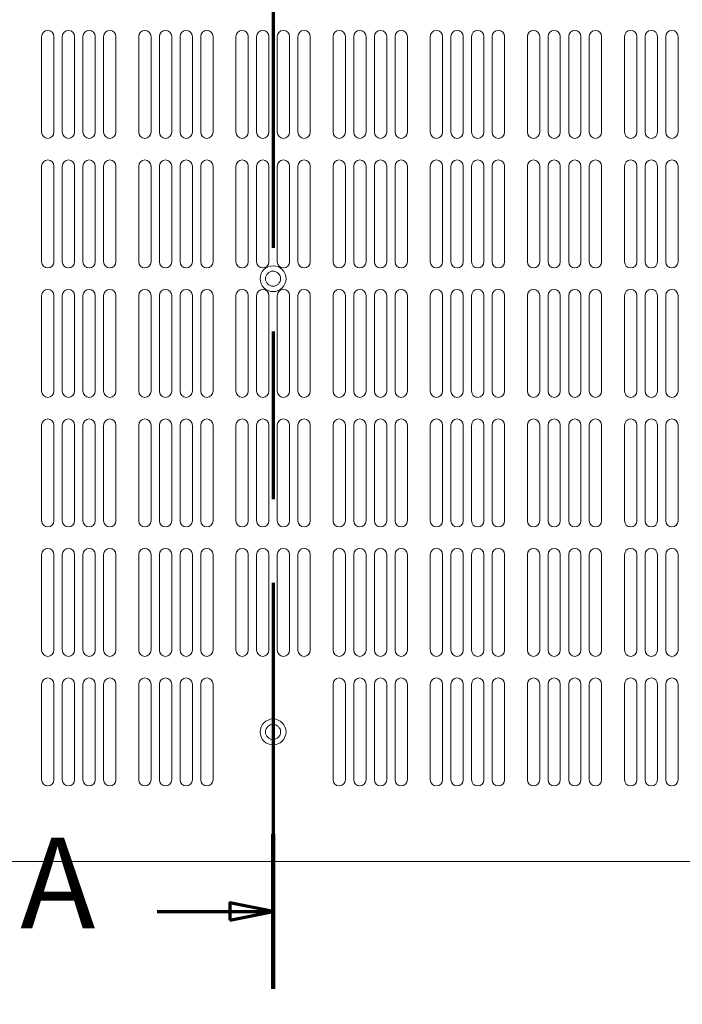
# Model space of a CAD drawing. Units: millimetres. Extents: x 0 to 1680, y 0 to 1188.
# Drawn here: x 413 to 567, y 649 to 877 of the extents above; entities that cross this region are included whole.
import ezdxf

# ---------------------------------------------------------------- set-up
doc = ezdxf.new("R2010")
doc.units = ezdxf.units.MM
doc.header["$LTSCALE"] = 4
doc.linetypes.add('CHAIN', pattern=[0.3543, 0.2362, -0.0295, 0.0591, -0.0295])
for name, color, linetype, lineweight in [('Dimension (ISO)', 7, 'Continuous', 25), ('Section Line (ISO)', 7, 'CHAIN', 70), ('Visible (ISO)', 7, 'Continuous', 18)]:
    doc.layers.add(name, color=color, linetype=linetype, lineweight=lineweight)
doc.styles.add('Label Text (ISO)', font='tahoma.ttf')
doc.styles.add('Note Text (ISO)', font='tahoma.ttf')
doc.dimstyles.new('Default (ISO)-12', dxfattribs={"dimscale": 4, "dimtxt": 3.5, "dimasz": 2.5, "dimexe": 3.175, "dimexo": 0, "dimgap": 0.762, "dimtad": 1, "dimrnd": 1e-08, "dimzin": 0, "dimdsep": 46, "dimtxsty": 'Note Text (ISO)', "dimcen": 0.09, "dimdle": 10, "dimclrd": 256, "dimclre": 256, "dimclrt": 256, "dimazin": 0, "dimtfac": 1.001486, "dimtmove": 0, "dimatfit": 3, "dimfxl": 1, "dimtolj": 1, "dimtzin": 0, "dimlwd": -1, "dimlwe": -1, "dimarcsym": 0})

# ---------------------------------------------------------------- blocks, each defined once
blk = doc.blocks.new('2dTransSection0')
at = {"layer": 'Section Line (ISO)', "linetype": 'CHAIN', "ltscale": 41.070374}
blk.add_line((117.96, 244.922), (117.96, 163.215), dxfattribs=at)
at = {"layer": 'Section Line (ISO)', "linetype": 'Continuous', "lineweight": 140}
blk.add_line((117.96, 172.166), (117.96, 163.215), dxfattribs=at)
at = {"layer": 'Section Line (ISO)', "linetype": 'Continuous'}
for p, q in [((111.25, 167.691), (115.46, 167.691)), ((117.96, 167.691), (115.46, 168.191)), ((115.46, 168.191), (115.46, 167.191)), ((115.46, 167.691), (117.96, 167.691)), ((115.46, 167.191), (117.96, 167.691))]:
    blk.add_line(p, q, dxfattribs=at)
at = {"layer": 'Section Line (ISO)', "linetype": 'Continuous', "flags": 128}
blk.add_lwpolyline([(115.46, 167.191), (117.96, 167.691), (115.46, 168.191), (115.46, 167.191)], dxfattribs=at)
at = {"layer": 'Section Line (ISO)'}
blk.add_solid([(115.46, 167.191), (117.96, 167.691), (115.46, 168.191), (115.46, 167.191)], dxfattribs=at)
at = {"layer": 'Section Line (ISO)', "insert": (103.317, 165.066), "char_height": 5.25, "attachment_point": 7, "style": 'Label Text (ISO)'}
blk.add_mtext('A', dxfattribs=at)
blk = doc.blocks.new('*D7')
at = {"layer": 'Defpoints', "color": 0, "transparency": 16777216}
for p in [(253.84, 683.86), (689.84, 683.86), (689.84, 595.86)]:
    blk.add_point(p, dxfattribs=at)
at = {"layer": 'Dimension (ISO)', "transparency": 16777216}
for p, q in [((253.84, 683.86), (253.84, 583.16)), ((689.84, 683.86), (689.84, 583.16)), ((263.84, 595.86), (679.84, 595.86))]:
    blk.add_line(p, q, dxfattribs=at)
for points in [[(263.84, 597.52), (263.84, 594.19), (253.84, 595.86)], [(679.84, 597.52), (679.84, 594.19), (689.84, 595.86)]]:
    blk.add_solid(points, dxfattribs=at)
at = {"layer": 'Dimension (ISO)', "transparency": 16777216, "insert": (374.28, 617.22), "char_height": 14, "attachment_point": 1, "style": 'Note Text (ISO)'}
blk.add_mtext('\\A1;436.00 mm [17.165 in]', dxfattribs=at)

msp = doc.modelspace()

# ---------------------------------------------------------------- linework, layer by layer
at = {"layer": 'Visible (ISO)'}
for p, q in [((418.242, 851.279), (418.242, 873.429)), ((421.092, 873.429), (421.092, 851.279)), ((423.025, 851.279), (423.025, 873.429)), ((425.875, 873.429), (425.875, 851.279)), ((427.808, 851.279), (427.808, 873.429)), ((430.658, 873.429), (430.658, 851.279)), ((432.591, 851.279), (432.591, 873.429)), ((435.441, 873.429), (435.441, 851.279)), ((440.742, 851.279), (440.742, 873.429)), ((443.592, 873.429), (443.592, 851.279)), ((445.525, 851.279), (445.525, 873.429)), ((448.375, 873.429), (448.375, 851.279)), ((450.308, 851.279), (450.308, 873.429)), ((453.158, 873.429), (453.158, 851.279)), ((455.091, 851.279), (455.091, 873.429)), ((457.941, 873.429), (457.941, 851.279)), ((463.242, 851.279), (463.242, 873.429)), ((466.092, 873.429), (466.092, 851.279)), ((468.025, 851.279), (468.025, 873.429)), ((470.875, 873.429), (470.875, 851.279)), ((472.808, 851.279), (472.808, 873.429)), ((475.658, 873.429), (475.658, 851.279)), ((477.591, 851.279), (477.591, 873.429)), ((480.441, 873.429), (480.441, 851.279)), ((485.742, 851.279), (485.742, 873.429)), ((488.592, 873.429), (488.592, 851.279)), ((490.525, 851.279), (490.525, 873.429)), ((493.375, 873.429), (493.375, 851.279)), ((495.308, 851.279), (495.308, 873.429)), ((498.158, 873.429), (498.158, 851.279)), ((500.091, 851.279), (500.091, 873.429)), ((502.941, 873.429), (502.941, 851.279)), ((508.242, 851.279), (508.242, 873.429)), ((511.092, 873.429), (511.092, 851.279)), ((513.025, 851.279), (513.025, 873.429)), ((515.875, 873.429), (515.875, 851.279)), ((517.808, 851.279), (517.808, 873.429)), ((520.658, 873.429), (520.658, 851.279)), ((522.591, 851.279), (522.591, 873.429)), ((525.441, 873.429), (525.441, 851.279)), ((530.742, 851.279), (530.742, 873.429)), ((533.592, 873.429), (533.592, 851.279)), ((535.525, 851.279), (535.525, 873.429)), ((538.375, 873.429), (538.375, 851.279)), ((540.308, 851.279), (540.308, 873.429)), ((543.158, 873.429), (543.158, 851.279)), ((545.091, 851.279), (545.091, 873.429)), ((547.941, 873.429), (547.941, 851.279)), ((553.242, 851.279), (553.242, 873.429)), ((556.092, 873.429), (556.092, 851.279)), ((558.025, 851.279), (558.025, 873.429)), ((560.875, 873.429), (560.875, 851.279)), ((562.808, 851.279), (562.808, 873.429)), ((565.658, 873.429), (565.658, 851.279)), ((418.242, 821.279), (418.242, 843.429)), ((421.092, 843.429), (421.092, 821.279)), ((423.025, 821.279), (423.025, 843.429)), ((425.875, 843.429), (425.875, 821.279)), ((427.808, 821.279), (427.808, 843.429)), ((430.658, 843.429), (430.658, 821.279)), ((432.591, 821.279), (432.591, 843.429)), ((435.441, 843.429), (435.441, 821.279)), ((440.742, 821.279), (440.742, 843.429)), ((443.592, 843.429), (443.592, 821.279)), ((445.525, 821.279), (445.525, 843.429)), ((448.375, 843.429), (448.375, 821.279)), ((450.308, 821.279), (450.308, 843.429)), ((453.158, 843.429), (453.158, 821.279)), ((455.091, 821.279), (455.091, 843.429)), ((457.941, 843.429), (457.941, 821.279)), ((463.242, 821.279), (463.242, 843.429)), ((466.092, 843.429), (466.092, 821.279)), ((468.025, 821.279), (468.025, 843.429)), ((470.875, 843.429), (470.875, 821.279)), ((472.808, 821.279), (472.808, 843.429)), ((475.658, 843.429), (475.658, 821.279)), ((477.591, 821.279), (477.591, 843.429)), ((480.441, 843.429), (480.441, 821.279)), ((485.742, 821.279), (485.742, 843.429)), ((488.592, 843.429), (488.592, 821.279)), ((490.525, 821.279), (490.525, 843.429)), ((493.375, 843.429), (493.375, 821.279)), ((495.308, 821.279), (495.308, 843.429)), ((498.158, 843.429), (498.158, 821.279)), ((500.091, 821.279), (500.091, 843.429)), ((502.941, 843.429), (502.941, 821.279)), ((508.242, 821.279), (508.242, 843.429)), ((511.092, 843.429), (511.092, 821.279)), ((513.025, 821.279), (513.025, 843.429)), ((515.875, 843.429), (515.875, 821.279)), ((517.808, 821.279), (517.808, 843.429)), ((520.658, 843.429), (520.658, 821.279)), ((522.591, 821.279), (522.591, 843.429)), ((525.441, 843.429), (525.441, 821.279)), ((530.742, 821.279), (530.742, 843.429)), ((533.592, 843.429), (533.592, 821.279)), ((535.525, 821.279), (535.525, 843.429)), ((538.375, 843.429), (538.375, 821.279)), ((540.308, 821.279), (540.308, 843.429)), ((543.158, 843.429), (543.158, 821.279)), ((545.091, 821.279), (545.091, 843.429)), ((547.941, 843.429), (547.941, 821.279)), ((553.242, 821.279), (553.242, 843.429)), ((556.092, 843.429), (556.092, 821.279)), ((558.025, 821.279), (558.025, 843.429)), ((560.875, 843.429), (560.875, 821.279)), ((562.808, 821.279), (562.808, 843.429)), ((565.658, 843.429), (565.658, 821.279)), ((418.242, 791.279), (418.242, 813.429)), ((421.092, 813.429), (421.092, 791.279)), ((423.025, 791.279), (423.025, 813.429)), ((425.875, 813.429), (425.875, 791.279)), ((427.808, 791.279), (427.808, 813.429)), ((430.658, 813.429), (430.658, 791.279)), ((432.591, 791.279), (432.591, 813.429)), ((435.441, 813.429), (435.441, 791.279)), ((440.742, 791.279), (440.742, 813.429)), ((443.592, 813.429), (443.592, 791.279)), ((445.525, 791.279), (445.525, 813.429)), ((448.375, 813.429), (448.375, 791.279)), ((450.308, 791.279), (450.308, 813.429)), ((453.158, 813.429), (453.158, 791.279)), ((455.091, 791.279), (455.091, 813.429)), ((457.941, 813.429), (457.941, 791.279)), ((463.242, 791.279), (463.242, 813.429)), ((466.092, 813.429), (466.092, 791.279)), ((468.025, 791.279), (468.025, 813.429)), ((470.875, 813.429), (470.875, 791.279)), ((472.808, 791.279), (472.808, 813.429)), ((475.658, 813.429), (475.658, 791.279)), ((477.591, 791.279), (477.591, 813.429)), ((480.441, 813.429), (480.441, 791.279)), ((485.742, 791.279), (485.742, 813.429)), ((488.592, 813.429), (488.592, 791.279)), ((490.525, 791.279), (490.525, 813.429)), ((493.375, 813.429), (493.375, 791.279)), ((495.308, 791.279), (495.308, 813.429)), ((498.158, 813.429), (498.158, 791.279)), ((500.091, 791.279), (500.091, 813.429)), ((502.941, 813.429), (502.941, 791.279)), ((508.242, 791.279), (508.242, 813.429)), ((511.092, 813.429), (511.092, 791.279)), ((513.025, 791.279), (513.025, 813.429)), ((515.875, 813.429), (515.875, 791.279)), ((517.808, 791.279), (517.808, 813.429)), ((520.658, 813.429), (520.658, 791.279)), ((522.591, 791.279), (522.591, 813.429)), ((525.441, 813.429), (525.441, 791.279)), ((530.742, 791.279), (530.742, 813.429)), ((533.592, 813.429), (533.592, 791.279)), ((535.525, 791.279), (535.525, 813.429)), ((538.375, 813.429), (538.375, 791.279)), ((540.308, 791.279), (540.308, 813.429)), ((543.158, 813.429), (543.158, 791.279)), ((545.091, 791.279), (545.091, 813.429)), ((547.941, 813.429), (547.941, 791.279)), ((553.242, 791.279), (553.242, 813.429)), ((556.092, 813.429), (556.092, 791.279)), ((558.025, 791.279), (558.025, 813.429)), ((560.875, 813.429), (560.875, 791.279)), ((562.808, 791.279), (562.808, 813.429)), ((565.658, 813.429), (565.658, 791.279)), ((418.242, 761.279), (418.242, 783.429)), ((421.092, 783.429), (421.092, 761.279)), ((423.025, 761.279), (423.025, 783.429)), ((425.875, 783.429), (425.875, 761.279)), ((427.808, 761.279), (427.808, 783.429)), ((430.658, 783.429), (430.658, 761.279)), ((432.591, 761.279), (432.591, 783.429)), ((435.441, 783.429), (435.441, 761.279)), ((440.742, 761.279), (440.742, 783.429)), ((443.592, 783.429), (443.592, 761.279)), ((445.525, 761.279), (445.525, 783.429)), ((448.375, 783.429), (448.375, 761.279)), ((450.308, 761.279), (450.308, 783.429)), ((453.158, 783.429), (453.158, 761.279)), ((455.091, 761.279), (455.091, 783.429)), ((457.941, 783.429), (457.941, 761.279)), ((463.242, 761.279), (463.242, 783.429)), ((466.092, 783.429), (466.092, 761.279)), ((468.025, 761.279), (468.025, 783.429)), ((470.875, 783.429), (470.875, 761.279)), ((472.808, 761.279), (472.808, 783.429)), ((475.658, 783.429), (475.658, 761.279)), ((477.591, 761.279), (477.591, 783.429)), ((480.441, 783.429), (480.441, 761.279)), ((485.742, 761.279), (485.742, 783.429)), ((488.592, 783.429), (488.592, 761.279)), ((490.525, 761.279), (490.525, 783.429)), ((493.375, 783.429), (493.375, 761.279)), ((495.308, 761.279), (495.308, 783.429)), ((498.158, 783.429), (498.158, 761.279)), ((500.091, 761.279), (500.091, 783.429)), ((502.941, 783.429), (502.941, 761.279)), ((508.242, 761.279), (508.242, 783.429)), ((511.092, 783.429), (511.092, 761.279)), ((513.025, 761.279), (513.025, 783.429)), ((515.875, 783.429), (515.875, 761.279)), ((517.808, 761.279), (517.808, 783.429)), ((520.658, 783.429), (520.658, 761.279)), ((522.591, 761.279), (522.591, 783.429)), ((525.441, 783.429), (525.441, 761.279)), ((530.742, 761.279), (530.742, 783.429)), ((533.592, 783.429), (533.592, 761.279)), ((535.525, 761.279), (535.525, 783.429)), ((538.375, 783.429), (538.375, 761.279)), ((540.308, 761.279), (540.308, 783.429)), ((543.158, 783.429), (543.158, 761.279)), ((545.091, 761.279), (545.091, 783.429)), ((547.941, 783.429), (547.941, 761.279)), ((553.242, 761.279), (553.242, 783.429)), ((556.092, 783.429), (556.092, 761.279)), ((558.025, 761.279), (558.025, 783.429)), ((560.875, 783.429), (560.875, 761.279)), ((562.808, 761.279), (562.808, 783.429)), ((565.658, 783.429), (565.658, 761.279)), ((418.242, 731.279), (418.242, 753.429)), ((421.092, 753.429), (421.092, 731.279)), ((423.025, 731.279), (423.025, 753.429)), ((425.875, 753.429), (425.875, 731.279)), ((427.808, 731.279), (427.808, 753.429)), ((430.658, 753.429), (430.658, 731.279)), ((432.591, 731.279), (432.591, 753.429)), ((435.441, 753.429), (435.441, 731.279)), ((440.742, 731.279), (440.742, 753.429)), ((443.592, 753.429), (443.592, 731.279)), ((445.525, 731.279), (445.525, 753.429)), ((448.375, 753.429), (448.375, 731.279)), ((450.308, 731.279), (450.308, 753.429)), ((453.158, 753.429), (453.158, 731.279)), ((455.091, 731.279), (455.091, 753.429)), ((457.941, 753.429), (457.941, 731.279)), ((463.242, 731.279), (463.242, 753.429)), ((466.092, 753.429), (466.092, 731.279)), ((468.025, 731.279), (468.025, 753.429)), ((470.875, 753.429), (470.875, 731.279)), ((472.808, 731.279), (472.808, 753.429)), ((475.658, 753.429), (475.658, 731.279)), ((477.591, 731.279), (477.591, 753.429)), ((480.441, 753.429), (480.441, 731.279)), ((485.742, 731.279), (485.742, 753.429)), ((488.592, 753.429), (488.592, 731.279)), ((490.525, 731.279), (490.525, 753.429)), ((493.375, 753.429), (493.375, 731.279)), ((495.308, 731.279), (495.308, 753.429)), ((498.158, 753.429), (498.158, 731.279)), ((500.091, 731.279), (500.091, 753.429)), ((502.941, 753.429), (502.941, 731.279)), ((508.242, 731.279), (508.242, 753.429)), ((511.092, 753.429), (511.092, 731.279)), ((513.025, 731.279), (513.025, 753.429)), ((515.875, 753.429), (515.875, 731.279)), ((517.808, 731.279), (517.808, 753.429)), ((520.658, 753.429), (520.658, 731.279)), ((522.591, 731.279), (522.591, 753.429)), ((525.441, 753.429), (525.441, 731.279)), ((530.742, 731.279), (530.742, 753.429)), ((533.592, 753.429), (533.592, 731.279)), ((535.525, 731.279), (535.525, 753.429)), ((538.375, 753.429), (538.375, 731.279)), ((540.308, 731.279), (540.308, 753.429)), ((543.158, 753.429), (543.158, 731.279)), ((545.091, 731.279), (545.091, 753.429)), ((547.941, 753.429), (547.941, 731.279)), ((553.242, 731.279), (553.242, 753.429)), ((556.092, 753.429), (556.092, 731.279)), ((558.025, 731.279), (558.025, 753.429)), ((560.875, 753.429), (560.875, 731.279)), ((562.808, 731.279), (562.808, 753.429)), ((565.658, 753.429), (565.658, 731.279)), ((418.242, 701.279), (418.242, 723.429)), ((421.092, 723.429), (421.092, 701.279)), ((423.025, 701.279), (423.025, 723.429)), ((425.875, 723.429), (425.875, 701.279)), ((427.808, 701.279), (427.808, 723.429)), ((430.658, 723.429), (430.658, 701.279)), ((432.591, 701.279), (432.591, 723.429)), ((435.441, 723.429), (435.441, 701.279)), ((440.742, 701.279), (440.742, 723.429)), ((443.592, 723.429), (443.592, 701.279)), ((445.525, 701.279), (445.525, 723.429)), ((448.375, 723.429), (448.375, 701.279)), ((450.308, 701.279), (450.308, 723.429)), ((453.158, 723.429), (453.158, 701.279)), ((455.091, 701.279), (455.091, 723.429)), ((457.941, 723.429), (457.941, 701.279)), ((485.742, 701.279), (485.742, 723.429)), ((488.592, 723.429), (488.592, 701.279)), ((490.525, 701.279), (490.525, 723.429)), ((493.375, 723.429), (493.375, 701.279)), ((495.308, 701.279), (495.308, 723.429)), ((498.158, 723.429), (498.158, 701.279)), ((500.091, 701.279), (500.091, 723.429)), ((502.941, 723.429), (502.941, 701.279)), ((508.242, 701.279), (508.242, 723.429)), ((511.092, 723.429), (511.092, 701.279)), ((513.025, 701.279), (513.025, 723.429)), ((515.875, 723.429), (515.875, 701.279)), ((517.808, 701.279), (517.808, 723.429)), ((520.658, 723.429), (520.658, 701.279)), ((522.591, 701.279), (522.591, 723.429)), ((525.441, 723.429), (525.441, 701.279)), ((530.742, 701.279), (530.742, 723.429)), ((533.592, 723.429), (533.592, 701.279)), ((535.525, 701.279), (535.525, 723.429)), ((538.375, 723.429), (538.375, 701.279)), ((540.308, 701.279), (540.308, 723.429)), ((543.158, 723.429), (543.158, 701.279)), ((545.091, 701.279), (545.091, 723.429)), ((547.941, 723.429), (547.941, 701.279)), ((553.242, 701.279), (553.242, 723.429)), ((556.092, 723.429), (556.092, 701.279)), ((558.025, 701.279), (558.025, 723.429)), ((560.875, 723.429), (560.875, 701.279)), ((562.808, 701.279), (562.808, 723.429)), ((565.658, 723.429), (565.658, 701.279)), ((264.641, 682.354), (679.041, 682.354)), ((679.041, 682.354), (264.641, 682.354))]:
    msp.add_line(p, q, dxfattribs=at)
for centre, radius in [((471.841, 817.354), 3), ((471.841, 817.354), 1.75), ((471.841, 712.354), 3), ((471.841, 712.354), 1.75)]:
    msp.add_circle(centre, radius, dxfattribs=at)
for centre, radius, start, end in [((419.667, 873.429), 1.425, 0, 180), ((419.667, 873.429), 1.425, 0, 180), ((424.45, 873.429), 1.425, 0, 180), ((424.45, 873.429), 1.425, 0, 180), ((429.233, 873.429), 1.425, 0, 180), ((429.233, 873.429), 1.425, 0, 180), ((434.016, 873.429), 1.425, 0, 180), ((434.016, 873.429), 1.425, 0, 180), ((442.167, 873.429), 1.425, 0, 180), ((442.167, 873.429), 1.425, 0, 180), ((446.95, 873.429), 1.425, 0, 180), ((446.95, 873.429), 1.425, 0, 180), ((451.733, 873.429), 1.425, 0, 180), ((451.733, 873.429), 1.425, 0, 180), ((456.516, 873.429), 1.425, 0, 180), ((456.516, 873.429), 1.425, 0, 180), ((464.667, 873.429), 1.425, 0, 180), ((464.667, 873.429), 1.425, 0, 180), ((469.45, 873.429), 1.425, 0, 180), ((469.45, 873.429), 1.425, 0, 180), ((474.233, 873.429), 1.425, 0, 180), ((474.233, 873.429), 1.425, 0, 180), ((479.016, 873.429), 1.425, 0, 180), ((479.016, 873.429), 1.425, 0, 180), ((487.167, 873.429), 1.425, 0, 180), ((487.167, 873.429), 1.425, 0, 180), ((491.95, 873.429), 1.425, 0, 180), ((491.95, 873.429), 1.425, 0, 180), ((496.733, 873.429), 1.425, 0, 180), ((496.733, 873.429), 1.425, 0, 180), ((501.516, 873.429), 1.425, 0, 180), ((501.516, 873.429), 1.425, 0, 180), ((509.667, 873.429), 1.425, 0, 180), ((509.667, 873.429), 1.425, 0, 180), ((514.45, 873.429), 1.425, 0, 180), ((514.45, 873.429), 1.425, 0, 180), ((519.233, 873.429), 1.425, 0, 180), ((519.233, 873.429), 1.425, 0, 180), ((524.016, 873.429), 1.425, 0, 180), ((524.016, 873.429), 1.425, 0, 180), ((532.167, 873.429), 1.425, 0, 180), ((532.167, 873.429), 1.425, 0, 180), ((536.95, 873.429), 1.425, 0, 180), ((536.95, 873.429), 1.425, 0, 180), ((541.733, 873.429), 1.425, 0, 180), ((541.733, 873.429), 1.425, 0, 180), ((546.516, 873.429), 1.425, 0, 180), ((546.516, 873.429), 1.425, 0, 180), ((554.667, 873.429), 1.425, 0, 180), ((554.667, 873.429), 1.425, 0, 180), ((559.45, 873.429), 1.425, 0, 180), ((559.45, 873.429), 1.425, 0, 180), ((564.233, 873.429), 1.425, 0, 180), ((564.233, 873.429), 1.425, 0, 180), ((419.667, 851.279), 1.425, 180, 0), ((424.45, 851.279), 1.425, 180, 0), ((429.233, 851.279), 1.425, 180, 0), ((434.016, 851.279), 1.425, 180, 0), ((442.167, 851.279), 1.425, 180, 0), ((446.95, 851.279), 1.425, 180, 0), ((451.733, 851.279), 1.425, 180, 0), ((456.516, 851.279), 1.425, 180, 0), ((464.667, 851.279), 1.425, 180, 0), ((469.45, 851.279), 1.425, 180, 0), ((474.233, 851.279), 1.425, 180, 0), ((479.016, 851.279), 1.425, 180, 0), ((487.167, 851.279), 1.425, 180, 0), ((491.95, 851.279), 1.425, 180, 0), ((496.733, 851.279), 1.425, 180, 0), ((501.516, 851.279), 1.425, 180, 0), ((509.667, 851.279), 1.425, 180, 0), ((514.45, 851.279), 1.425, 180, 0), ((519.233, 851.279), 1.425, 180, 0), ((524.016, 851.279), 1.425, 180, 0), ((532.167, 851.279), 1.425, 180, 0), ((536.95, 851.279), 1.425, 180, 0), ((541.733, 851.279), 1.425, 180, 0), ((546.516, 851.279), 1.425, 180, 0), ((554.667, 851.279), 1.425, 180, 0), ((559.45, 851.279), 1.425, 180, 0), ((564.233, 851.279), 1.425, 180, 0), ((419.667, 843.429), 1.425, 0, 180), ((419.667, 843.429), 1.425, 0, 180), ((424.45, 843.429), 1.425, 0, 180), ((424.45, 843.429), 1.425, 0, 180), ((429.233, 843.429), 1.425, 0, 180), ((429.233, 843.429), 1.425, 0, 180), ((434.016, 843.429), 1.425, 0, 180), ((434.016, 843.429), 1.425, 0, 180), ((442.167, 843.429), 1.425, 0, 180), ((442.167, 843.429), 1.425, 0, 180), ((446.95, 843.429), 1.425, 0, 180), ((446.95, 843.429), 1.425, 0, 180), ((451.733, 843.429), 1.425, 0, 180), ((451.733, 843.429), 1.425, 0, 180), ((456.516, 843.429), 1.425, 0, 180), ((456.516, 843.429), 1.425, 0, 180), ((464.667, 843.429), 1.425, 0, 180), ((464.667, 843.429), 1.425, 0, 180), ((469.45, 843.429), 1.425, 0, 180), ((469.45, 843.429), 1.425, 0, 180), ((474.233, 843.429), 1.425, 0, 180), ((474.233, 843.429), 1.425, 0, 180), ((479.016, 843.429), 1.425, 0, 180), ((479.016, 843.429), 1.425, 0, 180), ((487.167, 843.429), 1.425, 0, 180), ((487.167, 843.429), 1.425, 0, 180), ((491.95, 843.429), 1.425, 0, 180), ((491.95, 843.429), 1.425, 0, 180), ((496.733, 843.429), 1.425, 0, 180), ((496.733, 843.429), 1.425, 0, 180), ((501.516, 843.429), 1.425, 0, 180), ((501.516, 843.429), 1.425, 0, 180), ((509.667, 843.429), 1.425, 0, 180), ((509.667, 843.429), 1.425, 0, 180), ((514.45, 843.429), 1.425, 0, 180), ((514.45, 843.429), 1.425, 0, 180), ((519.233, 843.429), 1.425, 0, 180), ((519.233, 843.429), 1.425, 0, 180), ((524.016, 843.429), 1.425, 0, 180), ((524.016, 843.429), 1.425, 0, 180), ((532.167, 843.429), 1.425, 0, 180), ((532.167, 843.429), 1.425, 0, 180), ((536.95, 843.429), 1.425, 0, 180), ((536.95, 843.429), 1.425, 0, 180), ((541.733, 843.429), 1.425, 0, 180), ((541.733, 843.429), 1.425, 0, 180), ((546.516, 843.429), 1.425, 0, 180), ((546.516, 843.429), 1.425, 0, 180), ((554.667, 843.429), 1.425, 0, 180), ((554.667, 843.429), 1.425, 0, 180), ((559.45, 843.429), 1.425, 0, 180), ((559.45, 843.429), 1.425, 0, 180), ((564.233, 843.429), 1.425, 0, 180), ((564.233, 843.429), 1.425, 0, 180), ((419.667, 821.279), 1.425, 180, 0), ((424.45, 821.279), 1.425, 180, 0), ((429.233, 821.279), 1.425, 180, 0), ((434.016, 821.279), 1.425, 180, 0), ((442.167, 821.279), 1.425, 180, 0), ((446.95, 821.279), 1.425, 180, 0), ((451.733, 821.279), 1.425, 180, 0), ((456.516, 821.279), 1.425, 180, 0), ((464.667, 821.279), 1.425, 180, 0), ((469.45, 821.279), 1.425, 180, 0), ((474.233, 821.279), 1.425, 180, 0), ((479.016, 821.279), 1.425, 180, 0), ((487.167, 821.279), 1.425, 180, 0), ((491.95, 821.279), 1.425, 180, 0), ((496.733, 821.279), 1.425, 180, 0), ((501.516, 821.279), 1.425, 180, 0), ((509.667, 821.279), 1.425, 180, 0), ((514.45, 821.279), 1.425, 180, 0), ((519.233, 821.279), 1.425, 180, 0), ((524.016, 821.279), 1.425, 180, 0), ((532.167, 821.279), 1.425, 180, 0), ((536.95, 821.279), 1.425, 180, 0), ((541.733, 821.279), 1.425, 180, 0), ((546.516, 821.279), 1.425, 180, 0), ((554.667, 821.279), 1.425, 180, 0), ((559.45, 821.279), 1.425, 180, 0), ((564.233, 821.279), 1.425, 180, 0), ((471.841, 817.354), 1.75, 0.00396, 179.99606), ((419.667, 813.429), 1.425, 0, 180), ((419.667, 813.429), 1.425, 0, 180), ((424.45, 813.429), 1.425, 0, 180), ((424.45, 813.429), 1.425, 0, 180), ((429.233, 813.429), 1.425, 0, 180), ((429.233, 813.429), 1.425, 0, 180), ((434.016, 813.429), 1.425, 0, 180), ((434.016, 813.429), 1.425, 0, 180), ((442.167, 813.429), 1.425, 0, 180), ((442.167, 813.429), 1.425, 0, 180), ((446.95, 813.429), 1.425, 0, 180), ((446.95, 813.429), 1.425, 0, 180), ((451.733, 813.429), 1.425, 0, 180), ((451.733, 813.429), 1.425, 0, 180), ((456.516, 813.429), 1.425, 0, 180), ((456.516, 813.429), 1.425, 0, 180), ((464.667, 813.429), 1.425, 0, 180), ((464.667, 813.429), 1.425, 0, 180), ((469.45, 813.429), 1.425, 0, 180), ((469.45, 813.429), 1.425, 0, 180), ((474.233, 813.429), 1.425, 0, 180), ((474.233, 813.429), 1.425, 0, 180), ((479.016, 813.429), 1.425, 0, 180), ((479.016, 813.429), 1.425, 0, 180), ((487.167, 813.429), 1.425, 0, 180), ((487.167, 813.429), 1.425, 0, 180), ((491.95, 813.429), 1.425, 0, 180), ((491.95, 813.429), 1.425, 0, 180), ((496.733, 813.429), 1.425, 0, 180), ((496.733, 813.429), 1.425, 0, 180), ((501.516, 813.429), 1.425, 0, 180), ((501.516, 813.429), 1.425, 0, 180), ((509.667, 813.429), 1.425, 0, 180), ((509.667, 813.429), 1.425, 0, 180), ((514.45, 813.429), 1.425, 0, 180), ((514.45, 813.429), 1.425, 0, 180), ((519.233, 813.429), 1.425, 0, 180), ((519.233, 813.429), 1.425, 0, 180), ((524.016, 813.429), 1.425, 0, 180), ((524.016, 813.429), 1.425, 0, 180), ((532.167, 813.429), 1.425, 0, 180), ((532.167, 813.429), 1.425, 0, 180), ((536.95, 813.429), 1.425, 0, 180), ((536.95, 813.429), 1.425, 0, 180), ((541.733, 813.429), 1.425, 0, 180), ((541.733, 813.429), 1.425, 0, 180), ((546.516, 813.429), 1.425, 0, 180), ((546.516, 813.429), 1.425, 0, 180), ((554.667, 813.429), 1.425, 0, 180), ((554.667, 813.429), 1.425, 0, 180), ((559.45, 813.429), 1.425, 0, 180), ((559.45, 813.429), 1.425, 0, 180), ((564.233, 813.429), 1.425, 0, 180), ((564.233, 813.429), 1.425, 0, 180), ((419.667, 791.279), 1.425, 180, 0), ((424.45, 791.279), 1.425, 180, 0), ((429.233, 791.279), 1.425, 180, 0), ((434.016, 791.279), 1.425, 180, 0), ((442.167, 791.279), 1.425, 180, 0), ((446.95, 791.279), 1.425, 180, 0), ((451.733, 791.279), 1.425, 180, 0), ((456.516, 791.279), 1.425, 180, 0), ((464.667, 791.279), 1.425, 180, 0), ((469.45, 791.279), 1.425, 180, 0), ((474.233, 791.279), 1.425, 180, 0), ((479.016, 791.279), 1.425, 180, 0), ((487.167, 791.279), 1.425, 180, 0), ((491.95, 791.279), 1.425, 180, 0), ((496.733, 791.279), 1.425, 180, 0), ((501.516, 791.279), 1.425, 180, 0), ((509.667, 791.279), 1.425, 180, 0), ((514.45, 791.279), 1.425, 180, 0), ((519.233, 791.279), 1.425, 180, 0), ((524.016, 791.279), 1.425, 180, 0), ((532.167, 791.279), 1.425, 180, 0), ((536.95, 791.279), 1.425, 180, 0), ((541.733, 791.279), 1.425, 180, 0), ((546.516, 791.279), 1.425, 180, 0), ((554.667, 791.279), 1.425, 180, 0), ((559.45, 791.279), 1.425, 180, 0), ((564.233, 791.279), 1.425, 180, 0), ((419.667, 783.429), 1.425, 0, 180), ((419.667, 783.429), 1.425, 0, 180), ((424.45, 783.429), 1.425, 0, 180), ((424.45, 783.429), 1.425, 0, 180), ((429.233, 783.429), 1.425, 0, 180), ((429.233, 783.429), 1.425, 0, 180), ((434.016, 783.429), 1.425, 0, 180), ((434.016, 783.429), 1.425, 0, 180), ((442.167, 783.429), 1.425, 0, 180), ((442.167, 783.429), 1.425, 0, 180), ((446.95, 783.429), 1.425, 0, 180), ((446.95, 783.429), 1.425, 0, 180), ((451.733, 783.429), 1.425, 0, 180), ((451.733, 783.429), 1.425, 0, 180), ((456.516, 783.429), 1.425, 0, 180), ((456.516, 783.429), 1.425, 0, 180), ((464.667, 783.429), 1.425, 0, 180), ((464.667, 783.429), 1.425, 0, 180), ((469.45, 783.429), 1.425, 0, 180), ((469.45, 783.429), 1.425, 0, 180), ((474.233, 783.429), 1.425, 0, 180), ((474.233, 783.429), 1.425, 0, 180), ((479.016, 783.429), 1.425, 0, 180), ((479.016, 783.429), 1.425, 0, 180), ((487.167, 783.429), 1.425, 0, 180), ((487.167, 783.429), 1.425, 0, 180), ((491.95, 783.429), 1.425, 0, 180), ((491.95, 783.429), 1.425, 0, 180), ((496.733, 783.429), 1.425, 0, 180), ((496.733, 783.429), 1.425, 0, 180), ((501.516, 783.429), 1.425, 0, 180), ((501.516, 783.429), 1.425, 0, 180), ((509.667, 783.429), 1.425, 0, 180), ((509.667, 783.429), 1.425, 0, 180), ((514.45, 783.429), 1.425, 0, 180), ((514.45, 783.429), 1.425, 0, 180), ((519.233, 783.429), 1.425, 0, 180), ((519.233, 783.429), 1.425, 0, 180), ((524.016, 783.429), 1.425, 0, 180), ((524.016, 783.429), 1.425, 0, 180), ((532.167, 783.429), 1.425, 0, 180), ((532.167, 783.429), 1.425, 0, 180), ((536.95, 783.429), 1.425, 0, 180), ((536.95, 783.429), 1.425, 0, 180), ((541.733, 783.429), 1.425, 0, 180), ((541.733, 783.429), 1.425, 0, 180), ((546.516, 783.429), 1.425, 0, 180), ((546.516, 783.429), 1.425, 0, 180), ((554.667, 783.429), 1.425, 0, 180), ((554.667, 783.429), 1.425, 0, 180), ((559.45, 783.429), 1.425, 0, 180), ((559.45, 783.429), 1.425, 0, 180), ((564.233, 783.429), 1.425, 0, 180), ((564.233, 783.429), 1.425, 0, 180), ((419.667, 761.279), 1.425, 180, 0), ((424.45, 761.279), 1.425, 180, 0), ((429.233, 761.279), 1.425, 180, 0), ((434.016, 761.279), 1.425, 180, 0), ((442.167, 761.279), 1.425, 180, 0), ((446.95, 761.279), 1.425, 180, 0), ((451.733, 761.279), 1.425, 180, 0), ((456.516, 761.279), 1.425, 180, 0), ((464.667, 761.279), 1.425, 180, 0), ((469.45, 761.279), 1.425, 180, 0), ((474.233, 761.279), 1.425, 180, 0), ((479.016, 761.279), 1.425, 180, 0), ((487.167, 761.279), 1.425, 180, 0), ((491.95, 761.279), 1.425, 180, 0), ((496.733, 761.279), 1.425, 180, 0), ((501.516, 761.279), 1.425, 180, 0), ((509.667, 761.279), 1.425, 180, 0), ((514.45, 761.279), 1.425, 180, 0), ((519.233, 761.279), 1.425, 180, 0), ((524.016, 761.279), 1.425, 180, 0), ((532.167, 761.279), 1.425, 180, 0), ((536.95, 761.279), 1.425, 180, 0), ((541.733, 761.279), 1.425, 180, 0), ((546.516, 761.279), 1.425, 180, 0), ((554.667, 761.279), 1.425, 180, 0), ((559.45, 761.279), 1.425, 180, 0), ((564.233, 761.279), 1.425, 180, 0), ((419.667, 753.429), 1.425, 0, 180), ((419.667, 753.429), 1.425, 0, 180), ((424.45, 753.429), 1.425, 0, 180), ((424.45, 753.429), 1.425, 0, 180), ((429.233, 753.429), 1.425, 0, 180), ((429.233, 753.429), 1.425, 0, 180), ((434.016, 753.429), 1.425, 0, 180), ((434.016, 753.429), 1.425, 0, 180), ((442.167, 753.429), 1.425, 0, 180), ((442.167, 753.429), 1.425, 0, 180), ((446.95, 753.429), 1.425, 0, 180), ((446.95, 753.429), 1.425, 0, 180), ((451.733, 753.429), 1.425, 0, 180), ((451.733, 753.429), 1.425, 0, 180), ((456.516, 753.429), 1.425, 0, 180), ((456.516, 753.429), 1.425, 0, 180), ((464.667, 753.429), 1.425, 0, 180), ((464.667, 753.429), 1.425, 0, 180), ((469.45, 753.429), 1.425, 0, 180), ((469.45, 753.429), 1.425, 0, 180), ((474.233, 753.429), 1.425, 0, 180), ((474.233, 753.429), 1.425, 0, 180), ((479.016, 753.429), 1.425, 0, 180), ((479.016, 753.429), 1.425, 0, 180), ((487.167, 753.429), 1.425, 0, 180), ((487.167, 753.429), 1.425, 0, 180), ((491.95, 753.429), 1.425, 0, 180), ((491.95, 753.429), 1.425, 0, 180), ((496.733, 753.429), 1.425, 0, 180), ((496.733, 753.429), 1.425, 0, 180), ((501.516, 753.429), 1.425, 0, 180), ((501.516, 753.429), 1.425, 0, 180), ((509.667, 753.429), 1.425, 0, 180), ((509.667, 753.429), 1.425, 0, 180), ((514.45, 753.429), 1.425, 0, 180), ((514.45, 753.429), 1.425, 0, 180), ((519.233, 753.429), 1.425, 0, 180), ((519.233, 753.429), 1.425, 0, 180), ((524.016, 753.429), 1.425, 0, 180), ((524.016, 753.429), 1.425, 0, 180), ((532.167, 753.429), 1.425, 0, 180), ((532.167, 753.429), 1.425, 0, 180), ((536.95, 753.429), 1.425, 0, 180), ((536.95, 753.429), 1.425, 0, 180), ((541.733, 753.429), 1.425, 0, 180), ((541.733, 753.429), 1.425, 0, 180), ((546.516, 753.429), 1.425, 0, 180), ((546.516, 753.429), 1.425, 0, 180), ((554.667, 753.429), 1.425, 0, 180), ((554.667, 753.429), 1.425, 0, 180), ((559.45, 753.429), 1.425, 0, 180), ((559.45, 753.429), 1.425, 0, 180), ((564.233, 753.429), 1.425, 0, 180), ((564.233, 753.429), 1.425, 0, 180), ((419.667, 731.279), 1.425, 180, 0), ((424.45, 731.279), 1.425, 180, 0), ((429.233, 731.279), 1.425, 180, 0), ((434.016, 731.279), 1.425, 180, 0), ((442.167, 731.279), 1.425, 180, 0), ((446.95, 731.279), 1.425, 180, 0), ((451.733, 731.279), 1.425, 180, 0), ((456.516, 731.279), 1.425, 180, 0), ((464.667, 731.279), 1.425, 180, 0), ((469.45, 731.279), 1.425, 180, 0), ((474.233, 731.279), 1.425, 180, 0), ((479.016, 731.279), 1.425, 180, 0), ((487.167, 731.279), 1.425, 180, 0), ((491.95, 731.279), 1.425, 180, 0), ((496.733, 731.279), 1.425, 180, 0), ((501.516, 731.279), 1.425, 180, 0), ((509.667, 731.279), 1.425, 180, 0), ((514.45, 731.279), 1.425, 180, 0), ((519.233, 731.279), 1.425, 180, 0), ((524.016, 731.279), 1.425, 180, 0), ((532.167, 731.279), 1.425, 180, 0), ((536.95, 731.279), 1.425, 180, 0), ((541.733, 731.279), 1.425, 180, 0), ((546.516, 731.279), 1.425, 180, 0), ((554.667, 731.279), 1.425, 180, 0), ((559.45, 731.279), 1.425, 180, 0), ((564.233, 731.279), 1.425, 180, 0), ((419.667, 723.429), 1.425, 0, 180), ((419.667, 723.429), 1.425, 0, 180), ((424.45, 723.429), 1.425, 0, 180), ((424.45, 723.429), 1.425, 0, 180), ((429.233, 723.429), 1.425, 0, 180), ((429.233, 723.429), 1.425, 0, 180), ((434.016, 723.429), 1.425, 0, 180), ((434.016, 723.429), 1.425, 0, 180), ((442.167, 723.429), 1.425, 0, 180), ((442.167, 723.429), 1.425, 0, 180), ((446.95, 723.429), 1.425, 0, 180), ((446.95, 723.429), 1.425, 0, 180), ((451.733, 723.429), 1.425, 0, 180), ((451.733, 723.429), 1.425, 0, 180), ((456.516, 723.429), 1.425, 0, 180), ((456.516, 723.429), 1.425, 0, 180), ((487.167, 723.429), 1.425, 0, 180), ((487.167, 723.429), 1.425, 0, 180), ((491.95, 723.429), 1.425, 0, 180), ((491.95, 723.429), 1.425, 0, 180), ((496.733, 723.429), 1.425, 0, 180), ((496.733, 723.429), 1.425, 0, 180), ((501.516, 723.429), 1.425, 0, 180), ((501.516, 723.429), 1.425, 0, 180), ((509.667, 723.429), 1.425, 0, 180), ((509.667, 723.429), 1.425, 0, 180), ((514.45, 723.429), 1.425, 0, 180), ((514.45, 723.429), 1.425, 0, 180), ((519.233, 723.429), 1.425, 0, 180), ((519.233, 723.429), 1.425, 0, 180), ((524.016, 723.429), 1.425, 0, 180), ((524.016, 723.429), 1.425, 0, 180), ((532.167, 723.429), 1.425, 0, 180), ((532.167, 723.429), 1.425, 0, 180), ((536.95, 723.429), 1.425, 0, 180), ((536.95, 723.429), 1.425, 0, 180), ((541.733, 723.429), 1.425, 0, 180), ((541.733, 723.429), 1.425, 0, 180), ((546.516, 723.429), 1.425, 0, 180), ((546.516, 723.429), 1.425, 0, 180), ((554.667, 723.429), 1.425, 0, 180), ((554.667, 723.429), 1.425, 0, 180), ((559.45, 723.429), 1.425, 0, 180), ((559.45, 723.429), 1.425, 0, 180), ((564.233, 723.429), 1.425, 0, 180), ((564.233, 723.429), 1.425, 0, 180), ((471.841, 712.354), 1.75, 0.00396, 179.99606), ((419.667, 701.279), 1.425, 180, 0), ((424.45, 701.279), 1.425, 180, 0), ((429.233, 701.279), 1.425, 180, 0), ((434.016, 701.279), 1.425, 180, 0), ((442.167, 701.279), 1.425, 180, 0), ((446.95, 701.279), 1.425, 180, 0), ((451.733, 701.279), 1.425, 180, 0), ((456.516, 701.279), 1.425, 180, 0), ((487.167, 701.279), 1.425, 180, 0), ((491.95, 701.279), 1.425, 180, 0), ((496.733, 701.279), 1.425, 180, 0), ((501.516, 701.279), 1.425, 180, 0), ((509.667, 701.279), 1.425, 180, 0), ((514.45, 701.279), 1.425, 180, 0), ((519.233, 701.279), 1.425, 180, 0), ((524.016, 701.279), 1.425, 180, 0), ((532.167, 701.279), 1.425, 180, 0), ((536.95, 701.279), 1.425, 180, 0), ((541.733, 701.279), 1.425, 180, 0), ((546.516, 701.279), 1.425, 180, 0), ((554.667, 701.279), 1.425, 180, 0), ((559.45, 701.279), 1.425, 180, 0), ((564.233, 701.279), 1.425, 180, 0)]:
    msp.add_arc(centre, radius, start, end, dxfattribs=at)

# ---------------------------------------------------------------- block references
at = {"layer": 'Section Line (ISO)', "xscale": 4, "yscale": 4, "zscale": 4}
msp.add_blockref('2dTransSection0', (0, 0), dxfattribs=at)

# ---------------------------------------------------------------- dimensions: what is measured, and where the dimension line sits
at = {"layer": 'Dimension (ISO)'}
dim = msp.add_linear_dim(base=(689.841, 595.858), p1=(253.842, 683.859), p2=(689.841, 683.858), text='<> mm [17.165 in]', dimstyle='Default (ISO)-12', override={"dimgap": 0.762, "dimdec": 2, "dimpost": '', "dimtol": 0, "dimlim": 0, "dimtp": 0, "dimtm": 0, "dimtdec": 2, "dimtofl": 0, "dimatfit": 1}, dxfattribs=at)
dim.commit()
dim.dimension.update_dxf_attribs({"geometry": '*D7', "text_midpoint": (471.841, 595.858), "dimtype": 160})

doc.saveas('drawing.dxf')
